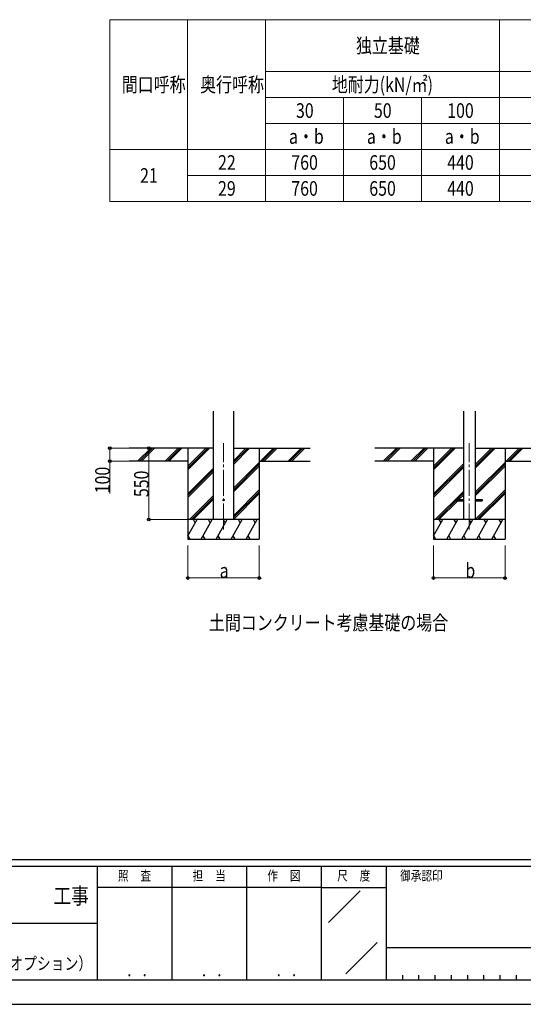
# Model space of a CAD drawing. Units: millimetres. Extents: x 0 to 21025, y 0 to 14850.
# Drawn here: x 13154 to 17031, y 0 to 7585 of the extents above; entities that cross this region are included whole.
import ezdxf
from ezdxf.enums import TextEntityAlignment as Align

# ---------------------------------------------------------------- set-up
doc = ezdxf.new("R2010")
doc.units = ezdxf.units.MM
doc.linetypes.add('YCENTER_1', pattern=[13, 10, -1, 1, -1])
for name, color, linetype, lineweight in [('TABLE1', 255, 'Continuous', 13), ('USER1', 3, 'Continuous', 13), ('YKK_12', 2, 'Continuous', 13), ('YKK_13', 4, 'Continuous', 30), ('YKK_A1', 4, 'Continuous', 30), ('YKK_D', 6, 'Continuous', 13), ('YKK_ZWAK', 7, 'Continuous', 30)]:
    doc.layers.add(name, color=color, linetype=linetype, lineweight=lineweight)
doc.styles.add('text-b', font='extslim2.shx', dxfattribs={"width": 0.8, "bigfont": 'extfont2.shx'})

msp = doc.modelspace()

# ---------------------------------------------------------------- linework, layer by layer
at = {"layer": 'TABLE1', "lineweight": 15}
for p, q in [((13846.81876965424, 7585.303594339807), (18646.81876965424, 7585.303594339807)), ((13846.81876965424, 7585.303594339807), (13846.81876965424, 6185.303594339806)), ((15046.81876965423, 7585.303594339807), (15046.81876965423, 7185.303594339806)), ((16846.81876965423, 7585.303594339807), (16846.81876965423, 6185.303594339806)), ((13846.81876965424, 6585.303594339807), (18646.81876965424, 6585.303594339807)), ((15046.81876965423, 6585.303594339807), (15046.81876965423, 6185.303594339806))]:
    msp.add_line(p, q, dxfattribs=at)
at = {"layer": 'TABLE1'}
for p, q in [((14446.81876965423, 7585.303594339807), (14446.81876965423, 6185.303594339806)), ((15046.81876965423, 7185.303594339806), (18646.81876965424, 7185.303594339806)), ((15046.81876965423, 7185.303594339806), (15046.81876965423, 6585.303594339807)), ((15046.81876965423, 6985.303594339807), (18646.81876965424, 6985.303594339807)), ((15646.81876965424, 6985.303594339807), (15646.81876965424, 6185.303594339806)), ((16246.81876965424, 6985.303594339807), (16246.81876965424, 6185.303594339806)), ((15046.81876965423, 6785.303594339807), (18646.81876965424, 6785.303594339807)), ((14446.81876965423, 6385.303594339806), (18646.81876965424, 6385.303594339806)), ((13846.81876965424, 6185.303594339806), (18646.81876965424, 6185.303594339806))]:
    msp.add_line(p, q, dxfattribs=at)
at = {"layer": 'YKK_12', "linetype": 'YCENTER_1', "ltscale": 20}
for p, q in [((14723.31877984132, 3657.699863775566), (14723.3186912106, 4323.735989342629)), ((16614.88917557815, 3657.69986357618), (16614.88908694743, 4323.735989143242))]:
    msp.add_line(p, q, dxfattribs=at)
at = {"layer": 'YKK_13', "ltscale": 20}
for p, q in [((16514.88916539083, 3888.754772475385), (16514.88916539083, 3879.754772475384)), ((16514.88916539083, 3888.754772475385), (16569.68916539082, 3888.754772475385)), ((16514.88916539083, 3879.754772475384), (16569.68916539082, 3879.754772475384)), ((16660.08916539083, 3888.754772475385), (16714.88916539083, 3888.754772475385)), ((16660.08916539083, 3879.754772475384), (16714.88916539083, 3879.754772475384)), ((16714.88916539083, 3888.754772475385), (16714.88916539083, 3879.754772475384))]:
    msp.add_line(p, q, dxfattribs=at)
msp.add_circle((14723.31876965401, 3884.254774040584), 5, dxfattribs=at)
at = {"layer": 'YKK_A1', "ltscale": 20}
for p, q in [((14645.56877283551, 3734.25477403527), (14645.56875507779, 4569.60579998492)), ((14801.06877283551, 3734.25477403527), (14801.06875516145, 4569.60579998492)), ((16569.68916539083, 4569.605799785533), (16569.68916539083, 3734.254772475384)), ((16660.08916539083, 4569.605799785533), (16660.08916539083, 3734.254772475384))]:
    msp.add_line(p, q, dxfattribs=at)
at = {"layer": 'YKK_A1'}
for p, q in [((14645.56876114373, 4284.254780871097), (13997.36804778322, 4284.254772674771)), ((14448.31876965401, 4284.254772674771), (14448.31876965401, 3584.255245697232)), ((14801.0687781643, 4284.254780871097), (15388.93844352005, 4284.254773437639)), ((14998.31876965401, 4284.254772674771), (14998.31876965401, 3584.255245697232)), ((16569.68916539083, 4284.254781083298), (15888.93844352005, 4284.254772475384)), ((16339.88916539084, 4284.254772475384), (16339.88916539084, 3584.255245497849)), ((16660.08916539083, 4284.254781083298), (17298.09528299622, 4284.254773015879)), ((16889.88916539083, 4284.254772475384), (16889.88916539083, 3584.255245497845)), ((14448.31876965401, 4184.254778376923), (13997.36804778322, 4184.254772674771)), ((14998.31876965401, 4184.254778376923), (15388.93844352005, 4184.254773437639)), ((16339.88916539084, 4184.254778177537), (15888.93844352005, 4184.254772475384)), ((16889.88916539083, 4184.254778177537), (17298.09528299621, 4184.254773015879))]:
    msp.add_line(p, q, dxfattribs=at)
at = {"layer": 'YKK_A1', "linetype": 'Continuous'}
for p, q in [((14064.05442684852, 4185.658299273453), (14162.65197087098, 4284.254778039479)), ((14076.7930828946, 4184.254773679078), (14176.79415374943, 4284.254778039479)), ((14090.93555135528, 4184.254773857907), (14190.93642189209, 4284.254778039479)), ((14276.18659825126, 4185.658296591099), (14374.78414227372, 4284.254775357125)), ((14288.92525966211, 4184.254776361437), (14388.92632515217, 4284.254775357125)), ((14303.06772812278, 4184.254776540261), (14403.06859329484, 4284.254775357125)), ((14448.31876965401, 4117.374223409529), (14615.20076469758, 4284.254772674771)), ((14448.31876965401, 4131.516674717092), (14601.05849655491, 4284.254772674771)), ((14448.31876965401, 4145.658726072217), (14586.91631367647, 4284.254772674771)), ((14801.06876379059, 4161.756007127342), (14923.56859197297, 4284.254774035269)), ((14801.06876349137, 4175.89858158882), (14909.42611155052, 4284.254774035269)), ((14801.06876319216, 4190.040641234771), (14895.28391390133, 4284.254774035269)), ((15007.4152388433, 4184.254778261899), (15107.41631799916, 4284.254776997413)), ((15021.5574354689, 4184.254778083073), (15121.55850069877, 4284.254776818585)), ((15035.6999035719, 4184.254777904249), (15135.70076866261, 4284.254776639763)), ((15219.54786434316, 4184.254775579539), (15319.54894349901, 4284.254774315052)), ((15233.69003142752, 4184.254775400716), (15333.69109665739, 4284.25477413623)), ((15247.83207497464, 4184.254775221892), (15347.83294006535, 4284.254773957409)), ((15955.62482258535, 4185.658299074066), (16054.22236660781, 4284.254777840093)), ((15968.36347863143, 4184.254773479691), (16068.36454948625, 4284.254777840093)), ((15982.5059470921, 4184.25477365852), (16082.50681762892, 4284.254777840093)), ((16167.75699398809, 4185.658296391712), (16266.35453801055, 4284.254775157738)), ((16180.49565539894, 4184.25477616205), (16280.49672088899, 4284.254775157738)), ((16194.6381238596, 4184.254776340874), (16294.63898903166, 4284.254775157738)), ((16339.88916539084, 4117.374223210139), (16506.77116043441, 4284.254772475384)), ((16339.88916539084, 4131.516674517705), (16492.62889229174, 4284.254772475384)), ((16339.88916539084, 4145.658725872828), (16478.48670941329, 4284.254772475384)), ((16660.08916539083, 4129.2062947875), (16815.1389877098, 4284.254773835882)), ((16660.08916539083, 4143.348934692227), (16800.99650728734, 4284.254773835882)), ((16660.08916539083, 4157.490999170199), (16786.85430963815, 4284.254773835882)), ((16898.98563458012, 4184.254778062515), (16998.98671373598, 4284.254776798027)), ((16913.12783120572, 4184.25477788369), (17013.1288964356, 4284.254776619202)), ((16927.27029930872, 4184.254777704862), (17027.27116439943, 4284.254776440376)), ((14801.06876768033, 3977.910536484125), (14998.31876965401, 4175.158407351655)), ((16660.08916539083, 3945.360889931429), (16889.88916539083, 4175.158407152269)), ((14448.31876965401, 3933.528389789308), (14645.56876440634, 4130.776253435565)), ((14448.31876965401, 3919.386338434183), (14645.56876470697, 4116.63422984948)), ((14448.31876965401, 3905.243887126618), (14645.5687650076, 4102.492173609405)), ((14801.06876797954, 3963.768462067868), (14998.31876965401, 4161.016360104606)), ((14801.06876827877, 3949.625675332567), (14998.31876965401, 4146.873967836959)), ((16339.88916539084, 3933.52838958992), (16569.68916539083, 4163.325906810763)), ((16339.88916539084, 3919.386338234794), (16569.68916539083, 4149.183887456862)), ((16339.88916539084, 3905.243886927234), (16569.68916539083, 4135.041896060216)), ((16660.08916539083, 3931.218810683151), (16889.88916539083, 4161.016359905219)), ((16660.08916539083, 3917.075958504587), (16889.88916539083, 4146.873967637574)), ((14801.06877216851, 3765.780204689343), (14998.31876965401, 3963.028071068744)), ((14801.06877246772, 3751.63813027309), (14998.31876965401, 3948.886023821695)), ((16352.74726318989, 3734.254772475384), (16569.68916539083, 3951.194941096585)), ((16661.11339528357, 3734.254772475384), (16889.88916539083, 3963.028070869363)), ((16675.25562521369, 3734.254772475384), (16889.88916539083, 3948.886023622318)), ((14461.17686745307, 3734.254772674771), (14645.56876891578, 3918.645200664347)), ((14475.3192148502, 3734.254772674771), (14645.56876921641, 3904.503064018371)), ((14489.46259718796, 3734.254772674771), (14645.56876951705, 3890.360404654641)), ((14801.06877276695, 3737.495343537792), (14998.31876965401, 3934.743631554045)), ((16366.88961058702, 3734.254772475384), (16514.88916539083, 3882.253229321645)), ((16381.03299292478, 3734.254772475388), (16526.53349656332, 3879.754772475384)), ((16521.39075677763, 3888.754772475388), (16569.68916539083, 3937.052822779378)), ((16535.53352771622, 3888.754772475388), (16569.68916539083, 3922.910291922946)), ((16689.39856956589, 3734.254772475384), (16889.88916539083, 3934.743631354655)), ((14448.31876965401, 3608.805148567617), (14520.74785729779, 3734.255260956021)), ((14549.61508256816, 3584.255733978482), (14636.21786577128, 3734.255260956021)), ((14665.08529741191, 3584.255733978482), (14751.68808061503, 3734.255260956021)), ((14780.55502397441, 3584.255245697232), (14867.15780717753, 3734.254772674771)), ((14896.02523881815, 3584.255245697232), (14982.62802202128, 3734.254772674771)), ((16339.88916539084, 3608.805148368234), (16412.31825303461, 3734.255260756638)), ((16441.18547830498, 3584.255733779095), (16527.7882615081, 3734.255260756638)), ((16556.65569314873, 3584.255733779095), (16643.25847635185, 3734.255260756638)), ((16672.12541971123, 3584.255245497845), (16758.72820291435, 3734.254772475388)), ((16787.59563455498, 3584.255245497845), (16874.1984177581, 3734.254772475384)), ((14448.31876965401, 3584.255245697232), (14998.31876965401, 3584.255245697232)), ((14449.14437944316, 3610.235455047817), (14464.14340288066, 3584.256222259732)), ((14564.61410600565, 3610.234966766568), (14579.61312944316, 3584.255733978482)), ((14680.08407670878, 3610.234386932584), (14695.08285600566, 3584.255733978482)), ((14795.55477983378, 3610.235775482388), (14810.55453569316, 3584.255245697232)), ((14911.02426225566, 3610.234478485318), (14926.02328569316, 3584.255245697232)), ((16339.88916539084, 3584.255245497845), (16889.88916539083, 3584.255245497845)), ((16340.71477517998, 3610.235454848439), (16355.71379861749, 3584.256222060349)), ((16456.18450174248, 3610.234966567185), (16471.18352517998, 3584.255733779095)), ((16571.6544724456, 3610.234386733197), (16586.65325174248, 3584.255733779095)), ((16687.1251755706, 3610.235775283001), (16702.12493142998, 3584.255245497845)), ((16802.59465799248, 3610.234478285931), (16817.59368142998, 3584.255245497845))]:
    msp.add_line(p, q, dxfattribs=at)
at = {"layer": 'YKK_A1', "linetype": 'Continuous', "ltscale": 0.5}
for p, q in [((14998.31876965401, 3734.254772674771), (14448.31876965401, 3734.254772674771)), ((14505.74639245404, 3708.272137176724), (14490.74468346966, 3734.254772674771)), ((14621.21737749003, 3708.274136078091), (14606.21688920878, 3734.255749237271)), ((14736.68661577128, 3708.272137176724), (14721.68490678691, 3734.254772674771)), ((14852.15707475566, 3708.272915374966), (14837.15585405253, 3734.255260956021)), ((14967.62762847818, 3708.27348370552), (14952.62704545878, 3734.255260956021)), ((16889.88916539084, 3734.254772475384), (16339.88916539084, 3734.254772475384)), ((16397.31678819086, 3708.272136977337), (16382.31507920649, 3734.254772475388)), ((16512.78777322685, 3708.274135878705), (16497.7872849456, 3734.255749037888)), ((16628.2570115081, 3708.272136977337), (16613.25530252373, 3734.254772475388)), ((16743.72747049248, 3708.272915175579), (16728.72624978935, 3734.255260756638)), ((16859.19802421501, 3708.273483506135), (16844.1974411956, 3734.255260756638))]:
    msp.add_line(p, q, dxfattribs=at)
at = {"layer": 'YKK_D'}
for p, q in [((14062.98179038571, 4284.254774260105), (13847.3187696543, 4284.254774260105)), ((13848.3187696543, 4284.254774260105), (13848.3187696543, 4184.254774281533)), ((14222.26083714343, 4284.254776323566), (14147.31876965429, 4284.254776323566)), ((14148.31876965429, 4284.254776323566), (14148.31876965429, 3734.254772674773)), ((14062.98179038571, 4184.254774281533), (13847.3187696543, 4184.254774281533)), ((13848.3187696543, 4184.254774281533), (13848.3187696543, 3935.754774281534)), ((14447.31876965402, 3734.254772674773), (14147.31876965429, 3734.254772674773)), ((14448.31876965401, 3534.255247063042), (14448.31876965401, 3283.255245697232)), ((14998.31876965401, 3534.255247063042), (14998.31876965401, 3283.255245697232)), ((16339.88916539084, 3534.255246863655), (16339.88916539084, 3283.255245697232)), ((16889.88916539083, 3534.255246863655), (16889.88916539083, 3283.255245697232)), ((14448.31876965401, 3284.255245697231), (14998.31876965401, 3284.255245697231)), ((16339.88916539084, 3284.255245697231), (16889.88916539083, 3284.255245697231))]:
    msp.add_line(p, q, dxfattribs=at)
at = {"layer": 'YKK_D', "linetype": 'ByBlock', "lineweight": -2}
for centre in [(13848.3187696543, 4284.254774260105), (14148.31876965429, 4284.254776323566), (13848.3187696543, 4184.254774281533), (14148.31876965429, 3734.254772674773), (14448.31876965401, 3284.255245697231), (14998.31876965401, 3284.255245697231), (16339.88916539084, 3284.255245697231), (16889.88916539083, 3284.255245697231)]:
    msp.add_circle(centre, 10.625, dxfattribs=at)
at = {"layer": 'YKK_ZWAK'}
for p, q in [((20250.04951889588, 1112.5), (750.0495188958803, 1112.5)), ((13750.04951889588, 1062.5), (10500.04951889588, 1062.5)), ((15475.04951889588, 1062.5), (13750.04951889588, 1062.5)), ((13750.04951889588, 1062.5), (13750.04951889588, 187.5)), ((14325.04951889588, 1062.5), (14325.04951889588, 187.5)), ((14900.04951889588, 1062.5), (14900.04951889588, 187.5)), ((15475.04951889588, 1062.5), (15475.04951889588, 187.5)), ((15975.04951889588, 1062.5), (15475.04951889588, 1062.5)), ((18556.29951889588, 1062.5), (15975.04951889588, 1062.5)), ((15975.04951889588, 1062.5), (15975.04951889588, 187.5)), ((15475.04951889588, 900), (13750.04951889587, 900)), ((15475.04951889588, 900), (15975.04951889588, 900)), ((15530.26142093626, 629.271990135814), (15775.09320928854, 874.1037784880859)), ((10500.04951889588, 625), (13750.04951889588, 625)), ((15664.1793816853, 235.0288670599355), (15904.72986554432, 475.5793509189517)), ((15975.04951889588, 437.5), (18556.29951889588, 437.5)), ((10500.04951889588, 187.5), (13750.04951889588, 187.5)), ((13750.04951889588, 187.5), (15475.04951889588, 187.5)), ((15475.04951889588, 187.5), (15975.04951889588, 187.5)), ((15975.04951889588, 187.5), (18556.29951889588, 187.5)), ((16100.04951889588, 225), (16100.04951889588, 187.5)), ((16225.04951889588, 225), (16225.04951889588, 187.5)), ((16350.04951889588, 225), (16350.04951889588, 187.5)), ((16475.04951889588, 225), (16475.04951889588, 187.5)), ((16600.04951889588, 225), (16600.04951889588, 187.5)), ((16725.04951889588, 225), (16725.04951889588, 187.5)), ((16850.04951889588, 225), (16850.04951889588, 187.5)), ((16975.04951889588, 225), (16975.04951889588, 187.5)), ((0, 0), (21025, 0))]:
    msp.add_line(p, q, dxfattribs=at)

# ---------------------------------------------------------------- texts
at = {"layer": 'TABLE1', "style": 'text-b', "width": 0.8}
for s, p in [('独立基礎', (15742.81876965424, 7329.053594339807)), ('間口呼称', (13939.81876965423, 7029.053594339806)), ('奥行呼称', (14542.81876965423, 7029.053594339806)), ('地耐力(kN/㎡)', (15556.81876965423, 7029.053594339806)), ('30', (15280.81876965424, 6829.053594339807)), ('50', (15880.81876965424, 6829.053594339807)), ('100', (16444.81876965423, 6829.053594339807)), ('a・b', (15226.81876965424, 6629.053594339807)), ('a・b', (15826.81876965424, 6629.053594339807)), ('a・b', (16426.81876965424, 6629.053594339807)), ('22', (14680.81876965424, 6429.053594339807)), ('760', (15244.81876965424, 6429.053594339807)), ('650', (15844.81876965424, 6429.053594339807)), ('440', (16444.81876965423, 6429.053594339807)), ('21', (14080.81876965423, 6329.053594339806)), ('29', (14680.81876965424, 6229.053594339806)), ('760', (15244.81876965424, 6229.053594339806)), ('650', (15844.81876965424, 6229.053594339806)), ('440', (16444.81876965423, 6229.053594339806))]:
    msp.add_text(s, height=112.5, dxfattribs=at).set_placement(p)
at = {"layer": 'USER1', "style": 'text-b', "width": 0.8}
for s, height, p in [('土間コンクリート考慮基礎の場合', 112.5, (14610.79927445871, 2883.042518865617)), ('奥行連結セット 姿図 22・29-21 車止めバー付き（オプション）', 97.5, (10695.04951889588, 265.4166666666668))]:
    msp.add_text(s, height=height, dxfattribs=at).set_placement(p)
at = {"layer": 'YKK_D', "style": 'text-b', "width": 0.8}
for s, p in [('100', (13847.3187696543, 3936.754774281529)), ('550', (14147.31876965429, 3907.254774499165))]:
    msp.add_text(s, height=112.5, rotation=90, dxfattribs=at).set_placement(p)
for s, p in [('a', (14693.31876965401, 3285.255245697232)), ('b', (16584.88916539083, 3285.255245697232))]:
    msp.add_text(s, height=112.5, dxfattribs=at).set_placement(p)
at = {"layer": 'YKK_ZWAK', "style": 'text-b'}
for s, height, width, p in [('照     査', 75, 0.7999999999999272, (14037.54951889588, 981.25)), ('担     当', 75, 0.8, (14612.54951889588, 981.25)), ('作     図', 75, 0.8, (15187.54951889588, 981.25)), ('尺     度', 75, 0.7999999999999272, (15725.04951889588, 981.25)), ('御承認印', 75, 0.7999999999999272, (16246.3453666417, 981.25)), ('工事', 125, 0.7999999999999272, (13550, 818.8375))]:
    msp.add_text(s, height=height, dxfattribs=dict(at, width=width)).set_placement(p, align=Align.MIDDLE)
at = {"layer": 'YKK_ZWAK', "style": 'text-b', "width": 0.7999999999999274}
for p in [(13975, 214.120614528656), (14550, 214.120614528656), (15125, 214.120614528656)]:
    msp.add_text('． ．', height=88.37500214576721, dxfattribs=at).set_placement(p)

doc.saveas('drawing.dxf')
